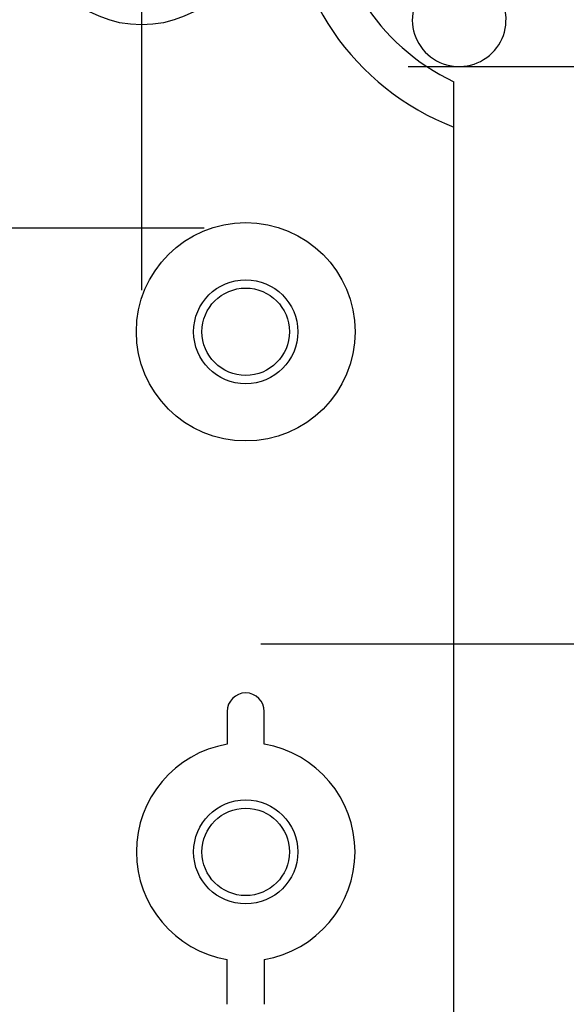
# Model space of a CAD drawing. Units: millimetres. Extents: x 0 to 4846, y 0 to 1680.
# Drawn here: x 3480 to 3506, y 998 to 1046 of the extents above; entities that cross this region are included whole.
import ezdxf

# ---------------------------------------------------------------- set-up
doc = ezdxf.new("R2010")
doc.units = ezdxf.units.MM
doc.header["$LTSCALE"] = 6
doc.linetypes.add('AM_ISO08W050', pattern=[18, 12, -1.5, 3, -1.5])
doc.linetypes.add('AM_ISO08W050x2', pattern=[9, 6, -0.75, 1.5, -0.75])
for name, color, linetype, lineweight in [('AM_5', 3, 'Continuous', 25), ('AM_7', 4, 'AM_ISO08W050', 25), ('ﾎﾞﾃﾞｨｰ', 2, 'Continuous', 25)]:
    doc.layers.add(name, color=color, linetype=linetype, lineweight=lineweight)
doc.styles.get("Standard").update_dxf_attribs({"font": 'ISOCP.SHX', "bigfont": 'EXTFONT.SHX'})
doc.dimstyles.new('AM_ISO$0', dxfattribs={"dimtxt": 3.5, "dimasz": 2.5, "dimexe": 1, "dimexo": 1, "dimgap": 1.5, "dimtad": 1, "dimdsep": 46, "dimtxsty": 'STANDARD', "dimblk": 'OPEN30', "dimcen": 0, "dimclrd": 3, "dimclre": 3, "dimclrt": 2, "dimadec": 0, "dimazin": 2, "dimtp": 0.1, "dimtm": 0.1, "dimtfac": 0.71, "dimtmove": 0, "dimatfit": 3, "dimldrblk": 'OPEN30', "dimfxl": 1, "dimlwd": -1, "dimlwe": -1, "dimarcsym": 0})

# ---------------------------------------------------------------- blocks, each defined once
blk = doc.blocks.new('_Open30')
at = {"color": 0, "linetype": 'ByBlock', "lineweight": -2}
for p, q in [((-1, 0.2679), (0, 0)), ((0, 0), (-1, -0.2679)), ((0, 0), (-1, 0))]:
    blk.add_line(p, q, dxfattribs=at)
blk = doc.blocks.new('*D45')
at = {"layer": 'AM_5', "color": 3}
for p, q in [((3498.195, 1043.318), (3704.904, 1043.318)), ((3698.904, 1028.318), (3698.904, 532.818)), ((3498.195, 517.818), (3704.904, 517.818))]:
    blk.add_line(p, q, dxfattribs=at)
at = {"layer": 'Defpoints', "color": 0}
for p in [(3492.195, 1043.318), (3492.195, 517.818), (3698.904, 517.818)]:
    blk.add_point(p, dxfattribs=at)
at = {"layer": 'AM_5', "color": 3, "xscale": 15, "yscale": 15, "zscale": 15}
for p, rotation in [((3698.904, 1043.318), 90), ((3698.904, 517.818), 270)]:
    blk.add_blockref('_Open30', p, dxfattribs=dict(at, rotation=rotation))
at = {"layer": 'AM_5', "color": 2, "insert": (3679.402, 780.568), "char_height": 21, "attachment_point": 5, "rotation": 90}
blk.add_mtext('有効寸法 525.5', dxfattribs=at)

msp = doc.modelspace()

# ---------------------------------------------------------------- linework, layer by layer
at = {"layer": 'AM_7', "linetype": 'AM_ISO08W050x2'}
for p, q in [((3485.395, 1050.568), (3485.395, 1032.568)), ((3470.395, 1035.568), (3488.395, 1035.568))]:
    msp.add_line(p, q, dxfattribs=at)
at = {"layer": 'AM_7', "linetype": 'AM_ISO08W050x2', "ltscale": 0.5}
msp.add_line((3491.117, 1015.568), (3554.061, 1015.568), dxfattribs=at)
at = {"layer": 'ﾎﾞﾃﾞｨｰ'}
for p, q in [((3500.395, 818.555), (3500.395, 1042.581)), ((3489.506, 1012.318), (3489.506, 1010.742)), ((3489.506, 998.242), (3489.506, 1000.394))]:
    msp.add_line(p, q, dxfattribs=at)
for points in [[(3491.277, 1010.743, 0), (3491.279, 1010.772, 0), (3491.281, 1010.826, 0), (3491.283, 1010.907, 0), (3491.284, 1011.007, 0), (3491.285, 1011.119, 0), (3491.285, 1012.318, 0)], [(3491.277, 1000.393, 0), (3491.279, 1000.364, 0), (3491.281, 1000.31, 0), (3491.283, 1000.229, 0), (3491.284, 1000.129, 0), (3491.285, 1000.017, 0), (3491.285, 998.242, 0)]]:
    msp.add_polyline3d(points, dxfattribs=at)
for centre, radius in [((3485.395, 1050.568), 5.25), ((3490.395, 1030.568), 5.25), ((3490.395, 1030.568), 2.5), ((3490.395, 1030.568), 2.1), ((3490.395, 1005.568), 2.5), ((3490.395, 1005.568), 2.1)]:
    msp.add_circle(centre, radius, dxfattribs=at)
for centre, radius, start, end in [((3504.895, 1052.068), 12.5, 180, 248.8998), ((3504.895, 1052.068), 10.5, 180, 244.6231), ((3500.645, 1045.568), 2.25, 98.6318, 15.0112), ((3490.395, 1012.318), 0.89, 360, 180), ((3490.395, 1005.568), 5.25, 99.7561, 260.2438), ((3490.395, 1005.568), 5.25, 279.6697, 80.3303)]:
    msp.add_arc(centre, radius, start, end, dxfattribs=at)

# ---------------------------------------------------------------- dimensions: what is measured, and where the dimension line sits
at = {"layer": 'AM_5'}
dim = msp.add_linear_dim(base=(3698.904, 517.818), p1=(3492.195, 1043.318), p2=(3492.195, 517.818), angle=90, text='有効寸法 <>', dimstyle='AM_ISO$0', override={"dimscale": 6, "dimpost": ''}, dxfattribs=at)
dim.commit()
dim.dimension.update_dxf_attribs({"geometry": '*D45', "text_midpoint": (3679.402, 780.568)})

doc.saveas('drawing.dxf')
